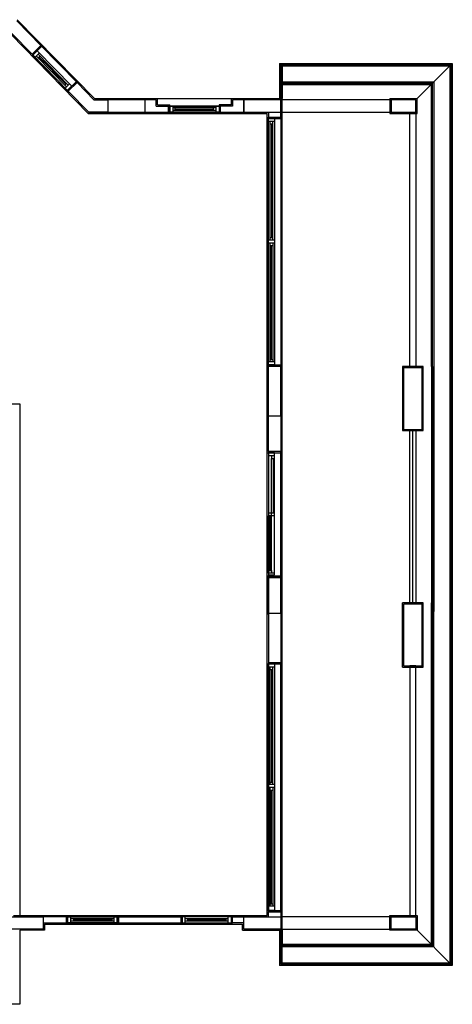
# Model space of a CAD drawing. Units: inches. Extents: x -111660 to 251509, y -311995 to -97571.
# Drawn here: x 28623 to 35633, y -224483 to -208513 of the extents above; entities that cross this region are included whole.
import ezdxf

# ---------------------------------------------------------------- set-up
doc = ezdxf.new("R2010")
doc.units = ezdxf.units.IN
doc.header["$MEASUREMENT"] = 0
doc.layers.add('freecads.com', color=7, linetype='Continuous')

msp = doc.modelspace()

# ---------------------------------------------------------------- linework, layer by layer
at = {"layer": 'freecads.com'}
for p, q in [((28574, -208533), (28965, -208933)), ((28583, -208513), (29833, -209793)), ((28482, -208753), (29732, -210033)), ((28490, -208733), (28822, -209072)), ((28821, -209101), (28993, -208933)), ((28822, -209072), (28965, -208933)), ((28836, -209087), (28907, -209017)), ((28907, -209017), (29466, -209589)), ((29395, -209659), (28836, -209087)), ((28942, -209053), (28871, -209123)), ((29381, -209602), (28892, -209102)), ((28920, -209130), (28949, -209102)), ((28921, -209074), (29410, -209574)), ((28934, -209116), (29368, -209560)), ((32833, -209223), (32833, -209793)), ((32833, -209223), (35633, -209223)), ((35063, -209793), (35633, -209223)), ((35633, -209223), (35633, -223853)), ((29552, -209505), (29380, -209673)), ((32833, -209523), (35333, -209523)), ((32833, -209523), (32833, -209793)), ((35333, -209523), (35333, -214138)), ((29353, -209574), (29382, -209546)), ((29431, -209553), (29360, -209623)), ((29552, -209534), (29409, -209673)), ((29409, -209673), (29740, -210013)), ((29552, -209534), (29825, -209813)), ((29825, -209813), (30053, -209813)), ((30653, -209813), (30053, -209813)), ((30053, -209813), (30053, -210013)), ((30653, -210013), (30653, -209813)), ((30833, -209813), (30653, -209813)), ((30833, -209913), (30833, -209813)), ((30853, -209893), (30853, -209793)), ((32053, -209893), (32053, -209793)), ((32252, -209813), (32072, -209813)), ((32072, -209813), (32072, -209913)), ((32252, -210013), (32252, -209813)), ((32853, -209813), (32253, -209813)), ((32253, -209813), (32253, -210013)), ((32853, -210013), (32853, -209813)), ((32873, -223283), (32873, -209793)), ((34623, -209793), (35063, -209793)), ((34623, -209793), (34623, -210033)), ((35063, -210033), (35063, -209793)), ((30833, -209913), (31033, -209913)), ((30853, -209893), (31053, -209893)), ((31033, -210013), (31033, -209913)), ((31053, -210033), (31053, -209893)), ((31053, -209913), (31053, -210013)), ((31053, -209913), (31853, -209913)), ((31103, -209913), (31103, -210013)), ((31803, -209943), (31103, -209943)), ((31103, -209983), (31803, -209983)), ((31143, -209983), (31143, -209943)), ((31143, -209963), (31763, -209963)), ((31763, -209983), (31763, -209943)), ((31803, -209913), (31803, -210013)), ((32053, -209893), (31853, -209893)), ((31853, -209893), (31853, -210033)), ((31853, -209913), (31853, -210013)), ((32072, -209913), (31872, -209913)), ((31872, -209913), (31872, -210013)), ((29732, -210033), (32633, -210033)), ((30053, -210013), (29740, -210013)), ((30053, -210013), (30653, -210013)), ((30653, -210013), (31033, -210013)), ((31853, -210013), (31053, -210013)), ((31872, -210013), (32252, -210013)), ((32253, -210013), (32853, -210013)), ((32633, -223043), (32633, -210033)), ((32633, -210113), (32873, -210113)), ((32653, -210013), (32653, -210093)), ((32653, -210093), (32853, -210093)), ((32753, -210113), (32653, -210113)), ((32653, -214113), (32653, -210113)), ((32753, -210163), (32653, -210163)), ((32683, -212088), (32683, -210163)), ((32723, -212088), (32723, -210163)), ((32753, -210113), (32753, -214113)), ((32853, -210093), (32853, -210013)), ((34623, -210033), (35063, -210033)), ((32683, -210203), (32723, -210203)), ((32703, -210203), (32703, -212048)), ((32683, -212048), (32723, -212048)), ((32753, -212088), (32653, -212088)), ((32753, -212138), (32653, -212138)), ((32683, -214063), (32683, -212138)), ((32683, -212178), (32723, -212178)), ((32703, -214023), (32703, -212178)), ((32723, -212138), (32723, -214063)), ((32633, -214113), (32873, -214113)), ((32753, -214063), (32653, -214063)), ((32753, -214113), (32653, -214113)), ((32653, -214938), (32653, -214133)), ((32653, -214133), (32853, -214133)), ((32683, -214023), (32723, -214023)), ((32853, -214938), (32853, -214133)), ((35163, -214138), (34823, -214138)), ((34823, -214138), (34823, -215178)), ((35163, -215178), (35163, -214138)), ((35333, -214138), (35333, -215178)), ((32653, -215518), (32653, -214938)), ((32653, -214938), (32853, -214938)), ((32853, -214938), (32853, -215518)), ((34823, -215178), (35163, -215178)), ((34993, -217973), (34993, -215178)), ((35333, -215178), (35333, -218113)), ((32633, -215538), (32873, -215538)), ((32853, -215518), (32653, -215518)), ((32653, -215538), (32653, -215588)), ((32653, -215538), (32653, -217518)), ((32753, -215538), (32653, -215538)), ((32653, -215588), (32653, -217488)), ((32753, -215588), (32653, -215588)), ((32703, -215588), (32703, -215628)), ((32753, -217518), (32753, -215538)), ((32753, -216518), (32753, -215588)), ((32703, -215628), (32753, -215628)), ((32703, -216558), (32703, -215628)), ((32728, -215628), (32728, -216518)), ((32753, -216518), (32653, -216518)), ((32653, -217488), (32653, -216558)), ((32753, -216558), (32653, -216558)), ((32678, -216558), (32678, -217448)), ((32702, -217448), (32702, -216558)), ((32653, -217448), (32702, -217448)), ((32753, -217488), (32653, -217488)), ((32702, -217448), (32702, -217488)), ((32873, -217538), (32633, -217538)), ((32633, -217538), (32633, -218158)), ((32653, -217518), (32753, -217518)), ((32853, -217558), (32653, -217558)), ((32653, -217558), (32653, -218138)), ((32853, -218138), (32853, -217558)), ((35163, -217973), (34823, -217973)), ((35163, -219013), (35163, -217973)), ((32653, -218138), (32853, -218138)), ((35333, -223553), (35333, -218113)), ((32633, -218963), (32873, -218963)), ((32653, -222963), (32653, -218963)), ((32753, -219013), (32653, -219013)), ((32683, -220918), (32683, -219013)), ((32683, -219053), (32723, -219053)), ((32703, -219053), (32703, -220878)), ((32723, -220918), (32723, -219013)), ((32753, -218963), (32753, -222963)), ((34823, -219013), (35163, -219013)), ((32753, -220918), (32653, -220918)), ((32753, -220968), (32653, -220968)), ((32683, -220878), (32723, -220878)), ((32683, -222893), (32683, -220968)), ((32683, -221008), (32723, -221008)), ((32703, -222853), (32703, -221008)), ((32723, -220968), (32723, -222893)), ((32753, -222893), (32653, -222893)), ((32683, -222853), (32723, -222853)), ((28523, -223043), (32633, -223043)), ((29383, -223063), (29003, -223063)), ((29383, -223163), (29383, -223063)), ((29403, -223183), (29403, -223043)), ((29403, -223063), (30203, -223063)), ((29403, -223163), (29403, -223063)), ((29453, -223163), (29453, -223063)), ((29453, -223093), (30153, -223093)), ((29493, -223093), (29493, -223133)), ((30113, -223093), (30113, -223133)), ((30153, -223163), (30153, -223063)), ((30203, -223043), (30203, -223183)), ((30203, -223163), (30203, -223063)), ((30223, -223063), (31233, -223063)), ((30223, -223063), (30223, -223163)), ((31233, -223063), (31233, -223163)), ((31253, -223043), (31253, -223183)), ((32053, -223063), (31253, -223063)), ((31253, -223063), (31253, -223163)), ((31303, -223163), (31303, -223063)), ((31303, -223093), (32003, -223093)), ((31343, -223093), (31343, -223133)), ((31963, -223093), (31963, -223133)), ((32003, -223163), (32003, -223063)), ((32053, -223183), (32053, -223043)), ((32053, -223163), (32053, -223063)), ((32073, -223063), (32253, -223063)), ((32073, -223163), (32073, -223063)), ((32633, -222963), (32873, -222963)), ((32753, -222963), (32653, -222963)), ((34622, -223283), (34622, -223043)), ((34622, -223043), (35062, -223043)), ((35062, -223043), (35062, -223283)), ((29003, -223163), (29383, -223163)), ((29023, -223183), (29023, -223283)), ((29023, -223183), (32233, -223183)), ((30203, -223163), (29403, -223163)), ((30153, -223133), (29453, -223133)), ((30113, -223113), (29493, -223113)), ((30223, -223163), (31233, -223163)), ((31253, -223163), (32053, -223163)), ((32003, -223133), (31303, -223133)), ((31343, -223113), (31963, -223113)), ((32253, -223163), (32073, -223163)), ((32233, -223283), (32233, -223183)), ((29023, -223283), (28623, -223283)), ((28623, -223283), (28623, -224483)), ((32233, -223283), (32873, -223283)), ((32833, -223283), (32833, -223853)), ((35062, -223283), (34622, -223283)), ((35063, -223283), (35633, -223853)), ((35333, -223553), (32833, -223553)), ((35633, -223853), (32833, -223853)), ((28623, -224483), (28058, -224483))]:
    msp.add_line(p, q, dxfattribs=at)
at = {"layer": 'freecads.com', "ltscale": 0.5}
for p, q in [((29732, -210033), (28482, -208753)), ((28965, -208933), (28822, -209072)), ((29552, -209534), (28965, -208933)), ((28822, -209072), (29409, -209673)), ((29409, -209673), (29552, -209534)), ((29833, -209793), (32873, -209793)), ((34643, -209813), (32853, -209813)), ((32853, -209813), (32853, -210013)), ((34643, -210013), (34643, -209813)), ((32633, -210033), (29732, -210033)), ((32633, -223043), (32633, -210033)), ((32853, -210013), (34643, -210013)), ((34942, -214158), (34942, -210013)), ((34942, -210013), (35042, -210013)), ((35042, -210013), (35042, -214158)), ((35042, -214158), (34942, -214158)), ((25773, -214743), (28623, -214743)), ((28623, -214743), (28623, -223043)), ((34942, -217993), (34942, -215158)), ((34942, -215158), (35042, -215158)), ((35042, -215158), (35042, -217993)), ((32873, -218963), (32873, -217538)), ((34823, -219013), (34823, -217973)), ((35042, -217993), (34942, -217993)), ((35042, -218993), (34942, -218993)), ((34942, -218993), (34942, -223063)), ((35042, -223063), (35042, -218993)), ((28623, -223043), (32633, -223043)), ((34642, -223063), (32853, -223063)), ((32853, -223063), (32853, -223263)), ((34642, -223263), (34642, -223063)), ((34942, -223063), (35042, -223063)), ((32853, -223263), (34642, -223263))]:
    msp.add_line(p, q, dxfattribs=at)
at = {"layer": 'freecads.com', "ltscale": 5}
for p, q in [((32833, -209243), (35613, -209243)), ((32833, -209263), (35593, -209263)), ((32853, -209243), (32853, -209793)), ((32873, -209263), (32873, -209793)), ((35593, -209263), (35593, -223813)), ((35613, -209243), (35613, -223833)), ((32853, -209543), (35313, -209543)), ((32853, -209543), (32853, -209793)), ((32873, -209563), (35293, -209563)), ((32873, -209563), (32873, -209793)), ((35293, -214138), (35293, -209563)), ((35313, -214138), (35313, -209543)), ((35043, -209813), (34643, -209813)), ((34643, -209813), (34643, -210013)), ((35043, -210013), (35043, -209813)), ((34643, -210013), (35043, -210013)), ((35293, -214138), (35293, -217973)), ((35313, -214138), (35313, -217973)), ((35143, -214158), (34843, -214158)), ((34843, -214158), (34843, -215158)), ((35143, -215158), (35143, -214158)), ((34843, -215158), (35143, -215158)), ((35293, -219013), (35293, -217973)), ((35313, -217973), (35313, -219013)), ((32653, -218138), (32653, -218943)), ((32853, -218138), (32853, -218943)), ((35143, -217993), (34843, -217993)), ((34843, -217993), (34843, -218993)), ((35143, -218993), (35143, -217993)), ((32653, -218943), (32853, -218943)), ((34843, -218993), (35143, -218993)), ((35293, -223513), (35293, -219013)), ((35313, -223533), (35313, -219013)), ((28403, -223063), (29003, -223063)), ((29003, -223063), (29003, -223263)), ((32253, -223263), (32253, -223063)), ((32253, -223063), (32853, -223063)), ((32253, -223063), (32853, -223063)), ((32653, -223063), (32653, -222983)), ((32653, -222983), (32853, -222983)), ((32853, -222983), (32853, -223063)), ((32853, -223063), (32853, -223263)), ((34642, -223263), (34642, -223063)), ((34642, -223063), (35042, -223063)), ((35042, -223063), (35042, -223263)), ((29003, -223263), (28403, -223263)), ((32853, -223263), (32253, -223263)), ((32853, -223263), (32253, -223263)), ((32853, -223833), (32853, -223283)), ((32853, -223283), (32853, -223533)), ((32873, -223813), (32873, -223283)), ((32873, -223283), (32873, -223513)), ((35042, -223263), (34642, -223263)), ((35313, -223533), (32853, -223533)), ((35293, -223513), (32873, -223513)), ((35613, -223833), (32853, -223833)), ((35593, -223813), (32873, -223813))]:
    msp.add_line(p, q, dxfattribs=at)
at = {"layer": 'freecads.com', "ltscale": 0.4}
for p, q in [((31872, -209913), (31033, -209913)), ((31033, -209913), (31033, -210013)), ((31872, -210013), (31872, -209913)), ((31033, -210013), (31872, -210013)), ((32653, -210093), (32853, -210093)), ((32653, -214133), (32653, -210093)), ((32853, -210093), (32853, -214133)), ((32853, -214133), (32653, -214133)), ((32853, -215518), (32653, -215518)), ((32653, -215518), (32653, -217558)), ((32853, -217558), (32853, -215518)), ((32653, -217558), (32853, -217558)), ((32853, -218943), (32653, -218943)), ((32653, -218943), (32653, -222983)), ((32853, -222983), (32853, -218943)), ((30223, -223063), (29383, -223063)), ((29383, -223063), (29383, -223163)), ((30223, -223163), (30223, -223063)), ((32073, -223063), (31233, -223063)), ((31233, -223063), (31233, -223163)), ((32073, -223163), (32073, -223063)), ((32083, -223043), (32083, -223043)), ((32083, -223043), (32248, -223043)), ((32653, -222983), (32853, -222983)), ((29383, -223163), (30223, -223163)), ((31233, -223163), (32073, -223163))]:
    msp.add_line(p, q, dxfattribs=at)

doc.saveas('drawing.dxf')
